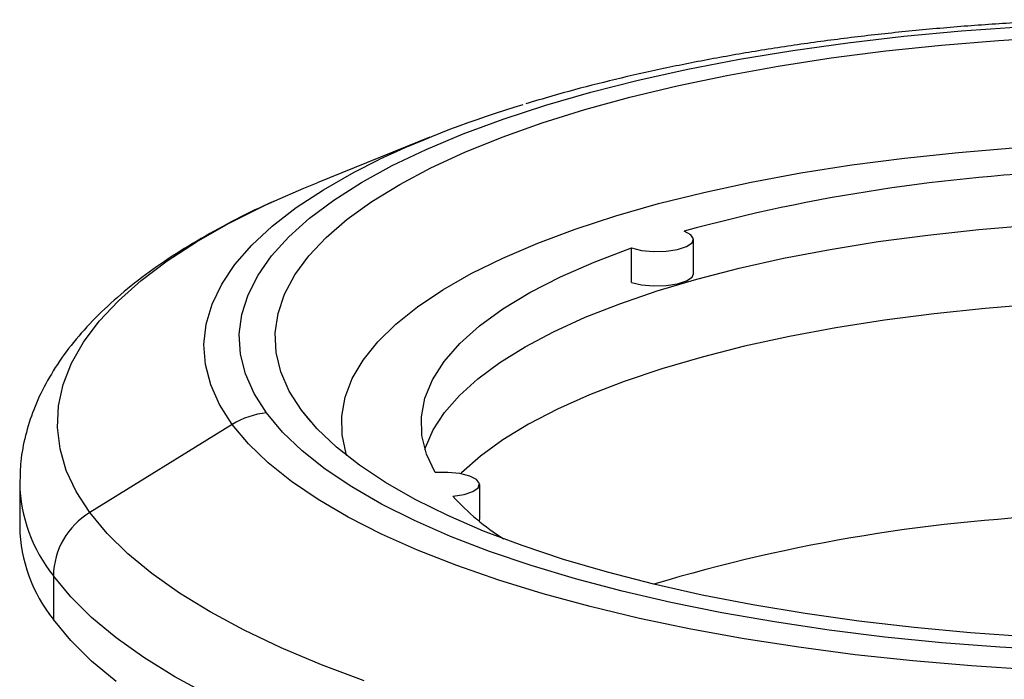
# Paper-space layout '_Dimetric' of a CAD drawing. Units: millimetres. Extents: x -32 to 32, y -6 to 115.
# Drawn here: x -32 to -5, y 19 to 37 of the extents above; entities that cross this region are included whole.
import ezdxf

# ---------------------------------------------------------------- set-up
doc = ezdxf.new("R2010")
doc.units = ezdxf.units.MM

psp = doc.layouts.new('_Dimetric')

# ---------------------------------------------------------------- linework, layer by layer
at = {"color": 7, "linetype": 'Continuous', "lineweight": 25}
for p, q in [((-20.758, 34.25), (-23.852, 33.004)), ((-13.533, 30.509), (-13.533, 31.452)), ((-15.238, 30.272), (-15.238, 31.215)), ((-24.035, 26.463), (-24.279, 26.769)), ((-26.175, 26.377), (-30.077, 23.959)), ((-32, 24.771), (-32, 23.57)), ((-19.394, 23.787), (-19.394, 24.73)), ((-19.411, 23.727), (-19.394, 23.787)), ((-31.077, 22.228), (-31.077, 21.027))]:
    psp.add_line(p, q, dxfattribs=at)
at = {"color": 7, "linetype": 'Continuous', "lineweight": 25, "flags": 128}
for points in [[(-25.234, 26.691), (-25.573, 27.223), (-25.811, 27.761), (-25.947, 28.304), (-25.981, 28.848), (-25.913, 29.391), (-25.742, 29.932), (-25.469, 30.469), (-25.097, 30.998), (-24.625, 31.519), (-24.055, 32.029), (-23.391, 32.526), (-22.635, 33.008), (-21.789, 33.474), (-20.857, 33.92), (-19.843, 34.347), (-18.751, 34.751), (-17.585, 35.132), (-16.349, 35.487), (-15.049, 35.816), (-13.689, 36.117), (-12.275, 36.389), (-10.813, 36.631), (-9.308, 36.842), (-7.767, 37.021), (-6.194, 37.167), (-4.598, 37.28)], [(-24.279, 26.769), (-24.611, 27.292), (-24.842, 27.82), (-24.971, 28.353), (-24.997, 28.887), (-24.92, 29.42), (-24.741, 29.951), (-24.461, 30.477), (-24.08, 30.996), (-23.6, 31.506), (-23.022, 32.004), (-22.351, 32.489), (-21.587, 32.959), (-20.735, 33.411), (-19.798, 33.844), (-18.779, 34.257), (-17.683, 34.646), (-16.514, 35.012), (-15.278, 35.352), (-13.979, 35.665), (-12.622, 35.949), (-11.213, 36.204), (-9.759, 36.428), (-8.264, 36.621), (-6.735, 36.781), (-5.179, 36.908), (-3.601, 37.002)], [(-23.031, 25.514), (-23.051, 25.573), (-23.165, 26.088), (-23.175, 26.605), (-23.082, 27.12), (-22.886, 27.632), (-22.588, 28.139), (-22.189, 28.638), (-21.69, 29.127), (-21.095, 29.604), (-20.406, 30.067), (-19.625, 30.513), (-18.757, 30.94), (-17.805, 31.348), (-16.774, 31.733), (-15.667, 32.095), (-14.491, 32.431), (-13.25, 32.74), (-11.95, 33.021), (-10.596, 33.272), (-9.195, 33.493), (-7.753, 33.682), (-6.276, 33.838), (-4.772, 33.961)], [(-26.175, 26.377), (-26.521, 26.919), (-26.766, 27.466), (-26.91, 28.017), (-26.952, 28.57), (-26.891, 29.123), (-26.729, 29.674), (-26.465, 30.22), (-26.101, 30.76), (-25.637, 31.291), (-25.077, 31.812), (-24.421, 32.321), (-23.673, 32.814), (-22.834, 33.292), (-22.17, 33.629)], [(-25.004, 32.511), (-24.213, 32.856), (-23.852, 33.004)], [(-30.077, 23.959), (-30.449, 24.535), (-30.722, 25.118), (-30.895, 25.704), (-30.967, 26.293), (-30.938, 26.883), (-30.809, 27.471), (-30.578, 28.055), (-30.248, 28.635), (-29.82, 29.207), (-29.294, 29.77), (-28.672, 30.322), (-27.957, 30.861), (-27.151, 31.386), (-26.256, 31.894), (-25.276, 32.385), (-25.004, 32.511)], [(-20.893, 25.692), (-20.877, 25.741), (-20.668, 26.225), (-20.358, 26.702), (-19.949, 27.172), (-19.442, 27.63), (-18.841, 28.076), (-18.148, 28.506), (-17.367, 28.92), (-16.501, 29.314), (-15.555, 29.687), (-14.533, 30.037), (-13.44, 30.363), (-12.282, 30.662), (-11.064, 30.934), (-9.792, 31.177), (-8.472, 31.39), (-7.111, 31.571), (-5.715, 31.72), (-4.292, 31.837), (-2.847, 31.92), (-2.789, 31.922)], [(-15.238, 31.215), (-14.958, 31.15), (-14.628, 31.12), (-14.287, 31.129), (-13.975, 31.175), (-13.728, 31.254), (-13.575, 31.356), (-13.534, 31.469), (-13.611, 31.58), (-13.795, 31.677)], [(-20.61, 25.055), (-20.849, 25.562), (-20.977, 26.072), (-20.993, 26.585), (-20.895, 27.096), (-20.686, 27.604), (-20.366, 28.105), (-19.937, 28.597), (-19.401, 29.078), (-18.761, 29.544), (-18.021, 29.993), (-17.184, 30.422), (-16.255, 30.831), (-15.238, 31.215)], [(-15.238, 30.272), (-14.958, 30.207), (-14.628, 30.177), (-14.287, 30.186), (-13.975, 30.232), (-13.728, 30.311), (-13.575, 30.413), (-13.533, 30.509)], [(-2.939, 29.738), (-4.113, 29.671), (-5.54, 29.559), (-6.939, 29.414), (-8.305, 29.236), (-9.63, 29.027), (-10.908, 28.788), (-12.134, 28.52), (-13.3, 28.224), (-14.401, 27.902), (-15.432, 27.554), (-16.388, 27.184), (-17.264, 26.792), (-18.056, 26.381), (-18.76, 25.952), (-19.373, 25.509), (-19.891, 25.052), (-19.92, 25.023)], [(-4.378, 20.551), (-5.946, 20.661), (-7.489, 20.805), (-9.002, 20.981), (-10.478, 21.19), (-11.911, 21.429), (-13.295, 21.698), (-14.624, 21.997), (-15.893, 22.323), (-17.097, 22.676), (-18.23, 23.053), (-19.289, 23.454), (-20.268, 23.877), (-21.164, 24.32), (-21.973, 24.781), (-22.692, 25.259), (-23.318, 25.75), (-23.847, 26.255), (-24.279, 26.769)], [(-3.53, 20.175), (-5.139, 20.266), (-6.728, 20.39), (-8.291, 20.547), (-9.821, 20.737), (-11.312, 20.959), (-12.758, 21.211), (-14.154, 21.493), (-15.494, 21.803), (-16.773, 22.141), (-17.986, 22.505), (-19.128, 22.894), (-20.195, 23.306), (-21.181, 23.739), (-22.084, 24.193), (-22.9, 24.664), (-23.626, 25.151), (-24.258, 25.653), (-24.795, 26.167), (-25.234, 26.691)], [(-4.285, 19.649), (-5.915, 19.754), (-7.523, 19.892), (-9.102, 20.063), (-10.646, 20.266), (-12.15, 20.5), (-13.608, 20.764), (-15.015, 21.058), (-16.364, 21.381), (-17.652, 21.73), (-18.872, 22.105), (-20.021, 22.504), (-21.094, 22.927), (-22.086, 23.37), (-22.996, 23.833), (-23.817, 24.314), (-24.549, 24.811), (-25.187, 25.321), (-25.73, 25.844), (-26.175, 26.377)], [(-20.133, 24.408), (-19.823, 24.456), (-19.58, 24.536), (-19.432, 24.639), (-19.397, 24.753), (-19.478, 24.863), (-19.667, 24.959), (-19.941, 25.027), (-20.268, 25.06), (-20.61, 25.055)], [(-22.558, 19.347), (-23.733, 19.788), (-24.83, 20.25), (-25.846, 20.733), (-26.778, 21.234), (-27.623, 21.752), (-28.377, 22.285), (-29.039, 22.832), (-29.606, 23.39), (-30.077, 23.959)], [(-26.814, 18.949), (-27.751, 19.459), (-28.601, 19.986), (-29.36, 20.528), (-30.028, 21.084), (-30.601, 21.651), (-31.077, 22.228)], [(-29.36, 19.328), (-30.028, 19.883), (-30.601, 20.45), (-31.077, 21.027)]]:
    psp.add_lwpolyline(points, dxfattribs=at)
at = {"color": 7, "linetype": 'Continuous', "lineweight": 25}
for centre, radius, start, end in [((-10.135, 8.093), 28.229, 106.6192, 115.2332), ((-1.19, -14.633), 47.995, 92.1361, 105.2259), ((-25.053, 24.578), 2.12, 94.8779, 121.9467), ((-27.788, 24.86), 4.213, 181.262, 218.6688), ((-14.823, 29.325), 7.237, 222.7958, 237.2198), ((-29.009, 22.187), 2.068, 121.0642, 178.8748), ((-1.497, -21.695), 45.619, 91.8622, 106.7175), ((-27.788, 23.66), 4.213, 181.2147, 218.6708)]:
    psp.add_arc(centre, radius, start, end, dxfattribs=at)
for points, knots in [([(-2.908, 37.476), (-2.982, 37.474), (-3.575, 37.457), (-4.68, 37.396), (-6.216, 37.292), (-7.732, 37.154), (-9.224, 36.988), (-10.688, 36.792), (-12.118, 36.567), (-13.511, 36.313), (-14.864, 36.032), (-16.168, 35.721), (-17.261, 35.433), (-17.893, 35.238), (-18.128, 35.166)], [0, 0, 0, 0, 0.013117, 0.105773, 0.19847, 0.291228, 0.384068, 0.477012, 0.570089, 0.663327, 0.756762, 0.850435, 0.944393, 1, 1, 1, 1]), ([(-25.046, 32.488), (-25.128, 32.452), (-25.574, 32.257), (-26.319, 31.876), (-27.276, 31.342), (-28.156, 30.776), (-28.962, 30.179), (-29.686, 29.55), (-30.321, 28.892), (-30.859, 28.209), (-31.295, 27.508), (-31.627, 26.796), (-31.853, 26.081), (-31.982, 25.404), (-31.99, 24.965), (-31.994, 24.766)], [0, 0, 0, 0, 0.01939, 0.106119, 0.193353, 0.281076, 0.369163, 0.457169, 0.544318, 0.629598, 0.712004, 0.790968, 0.866578, 0.93946, 1, 1, 1, 1])]:
    psp.add_open_spline(points, degree=3, knots=knots, dxfattribs=at)

doc.saveas('drawing.dxf')
